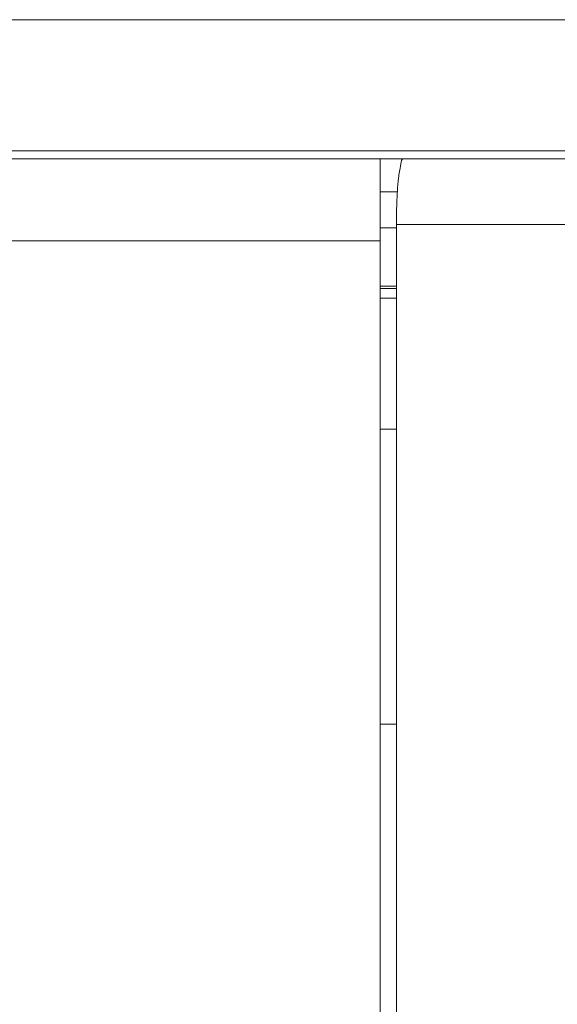
# Model space of a CAD drawing. Units: inches. Extents: x 6 to 386, y 6 to 238.
# Drawn here: x 79 to 82, y 60 to 66 of the extents above; entities that cross this region are included whole.
import ezdxf

# ---------------------------------------------------------------- set-up
doc = ezdxf.new("R2010")
doc.units = ezdxf.units.IN
doc.header["$MEASUREMENT"] = 0
doc.layers.add('文字', color=7, linetype='Continuous')

# ---------------------------------------------------------------- blocks, each defined once
blk = doc.blocks.new('block 3168')
at = {"layer": '文字', "color": 178, "lineweight": 5, "true_color": 0x030000}
blk.add_lwpolyline([(81.0769, 61.5818), (80.977, 61.5818)], dxfattribs=at)
blk = doc.blocks.new('block 3345')
at = {"layer": '文字', "color": 178, "lineweight": 5, "true_color": 0x030000}
blk.add_lwpolyline([(81.0769, 63.3815), (80.977, 63.3815)], dxfattribs=at)
blk = doc.blocks.new('block 3404')
at = {"layer": '文字', "color": 178, "lineweight": 5, "true_color": 0x030000}
blk.add_lwpolyline([(80.977, 64.1814), (81.0769, 64.1814)], dxfattribs=at)
blk = doc.blocks.new('block 3405')
at = {"layer": '文字', "color": 178, "lineweight": 5, "true_color": 0x030000}
blk.add_lwpolyline([(81.0769, 64.2414), (80.977, 64.2414)], dxfattribs=at)
blk = doc.blocks.new('block 3407')
at = {"layer": '文字', "color": 9, "lineweight": 5, "true_color": 0xc0bfbf}
blk.add_lwpolyline([(81.0769, 64.2559), (80.977, 64.2559)], dxfattribs=at)
blk = doc.blocks.new('block 3410')
at = {"layer": '文字', "color": 9, "lineweight": 5, "true_color": 0xc0bfbf}
blk.add_lwpolyline([(80.977, 64.5315), (54.1771, 64.5315)], dxfattribs=at)
blk = doc.blocks.new('block 3412')
at = {"layer": '文字', "color": 178, "lineweight": 5, "true_color": 0x030000}
blk.add_lwpolyline([(81.0769, 64.6121), (80.977, 64.6121)], dxfattribs=at)
blk = doc.blocks.new('block 3414')
at = {"layer": '文字', "color": 9, "lineweight": 5, "true_color": 0xc0bfbf}
blk.add_lwpolyline([(105.9214, 64.6314), (81.0769, 64.6314)], dxfattribs=at)
blk = doc.blocks.new('block 3419')
at = {"layer": '文字', "color": 178, "lineweight": 5, "true_color": 0x030000}
blk.add_lwpolyline([(80.977, 64.8315), (81.0834, 64.8315)], dxfattribs=at)
blk = doc.blocks.new('block 3420')
at = {"layer": '文字', "color": 178, "lineweight": 5, "true_color": 0x030000}
blk.add_lwpolyline([(80.977, 65.0317), (54.1771, 65.0317)], dxfattribs=at)
blk = doc.blocks.new('block 3422')
at = {"layer": '文字', "color": 178, "lineweight": 5, "true_color": 0x030000}
blk.add_lwpolyline([(80.977, 65.0317), (105.5917, 65.0317)], dxfattribs=at)
blk = doc.blocks.new('block 3423')
at = {"layer": '文字', "color": 178, "lineweight": 5, "true_color": 0x030000}
blk.add_lwpolyline([(105.1631, 65.0813), (29.9909, 65.0813)], dxfattribs=at)
blk = doc.blocks.new('block 3434')
at = {"layer": '文字', "color": 178, "lineweight": 5, "true_color": 0x030000}
blk.add_lwpolyline([(110.8268, 65.8816), (24.2271, 65.8816)], dxfattribs=at)
blk = doc.blocks.new('block 3439')
at = {"layer": '文字', "color": 178, "lineweight": 5, "true_color": 0x030000}
blk.add_lwpolyline([(80.977, 49.1315), (80.977, 65.0317)], dxfattribs=at)
blk = doc.blocks.new('block 3440')
at = {"layer": '文字', "color": 178, "lineweight": 5, "true_color": 0x030000}
blk.add_lwpolyline([(81.0769, 49.5315), (81.0769, 64.6314)], dxfattribs=at)
blk = doc.blocks.new('block 10742')
at = {"layer": '文字', "color": 178, "lineweight": 5, "true_color": 0x030000}
blk.add_open_spline([(81.0769, 64.6314), (81.0769, 64.6824), (81.0783, 64.7337), (81.0801, 64.7847), (81.081, 64.8009), (81.0815, 64.8177), (81.0827, 64.8339)], degree=3, knots=[0, 0, 0, 0, 1, 1, 1, 2, 2, 2, 2], dxfattribs=at)
blk = doc.blocks.new('block 10743')
at = {"layer": '文字', "color": 178, "lineweight": 5, "true_color": 0x030000}
blk.add_open_spline([(81.0827, 64.8339), (81.0841, 64.8608), (81.0862, 64.8894), (81.0896, 64.9146), (81.0929, 64.9414), (81.0975, 64.9649), (81.1034, 65.001), (81.1055, 65.0152), (81.1081, 65.0317), (81.1196, 65.0317)], degree=3, knots=[0, 0, 0, 0, 1, 1, 1, 2, 2, 2, 3, 3, 3, 3], dxfattribs=at)
blk = doc.blocks.new('block 2063')
at = {"layer": '文字'}
for name in ['block 3434', 'block 3423', 'block 3420', 'block 3422', 'block 3439', 'block 10743', 'block 3419', 'block 10742', 'block 3412', 'block 3414', 'block 3440', 'block 3410', 'block 3407', 'block 3405', 'block 3404', 'block 3345', 'block 3168']:
    blk.add_blockref(name, (0, 0), dxfattribs=at)

msp = doc.modelspace()

# ---------------------------------------------------------------- block references
at = {"layer": '文字'}
msp.add_blockref('block 2063', (0, 0), dxfattribs=at)

doc.saveas('drawing.dxf')
